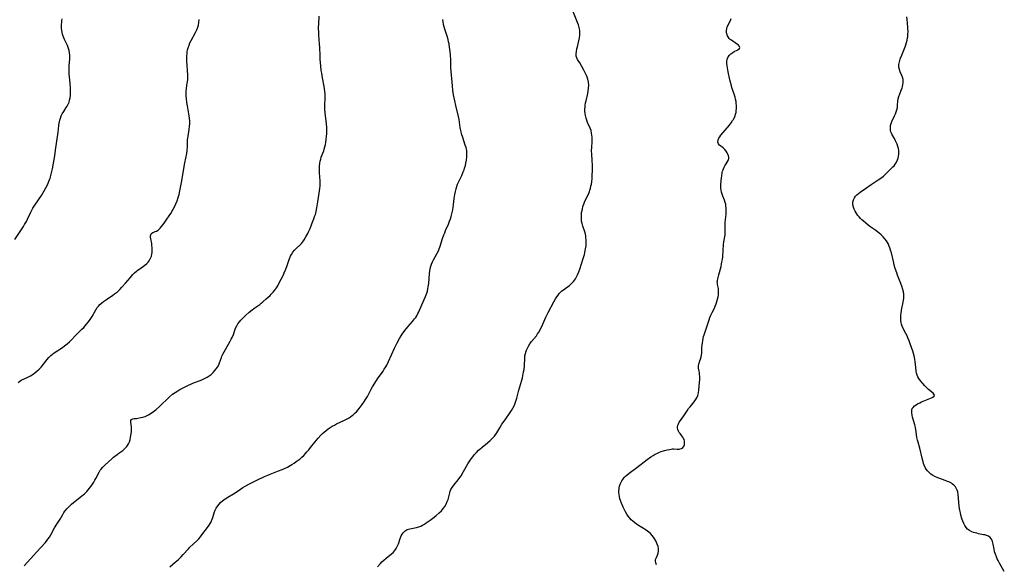
# Model space of a CAD drawing. Units: inches. Extents: x 2087555 to 2093036, y 180506 to 185945.
# Drawn here: x 2088014 to 2088301, y 182422 to 182581 of the extents above; entities that cross this region are included whole.
import ezdxf

# ---------------------------------------------------------------- set-up
doc = ezdxf.new("R2010")
doc.units = ezdxf.units.IN
doc.header["$MEASUREMENT"] = 0
doc.layers.add('c_26_T14S_R19E', color=229, linetype='Continuous')

msp = doc.modelspace()

# ---------------------------------------------------------------- linework, layer by layer
at = {"layer": 'c_26_T14S_R19E'}
for points in [[(2088091.79, 182509.47, 1014), (2088092.39, 182511.22, 1014), (2088092.55, 182511.65, 1014), (2088092.77, 182512.16, 1014), (2088093.02, 182512.65, 1014), (2088093.44, 182513.31, 1014), (2088093.95, 182513.93, 1014), (2088094.38, 182514.36, 1014), (2088095.56, 182515.47, 1014), (2088095.94, 182515.86, 1014), (2088096.28, 182516.26, 1014), (2088096.55, 182516.6, 1014), (2088096.81, 182516.98, 1014), (2088097.28, 182517.78, 1014), (2088097.79, 182518.74, 1014), (2088098.06, 182519.3, 1014), (2088098.47, 182520.24, 1014), (2088099.32, 182522.34, 1014), (2088099.61, 182523.09, 1014), (2088099.83, 182523.72, 1014), (2088100.03, 182524.37, 1014), (2088100.25, 182525.23, 1014), (2088100.46, 182526.29, 1014), (2088100.74, 182528.08, 1014), (2088101.19, 182530.54, 1014), (2088101.29, 182531.23, 1014), (2088101.36, 182531.96, 1014), (2088101.39, 182532.73, 1014), (2088101.4, 182533.49, 1014), (2088101.39, 182534.14, 1014), (2088101.24, 182536.51, 1014), (2088101.22, 182537.13, 1014), (2088101.22, 182537.78, 1014), (2088101.25, 182538.43, 1014), (2088101.34, 182539.33, 1014), (2088101.45, 182539.95, 1014), (2088101.6, 182540.53, 1014), (2088101.77, 182541.09, 1014), (2088102.46, 182542.95, 1014), (2088102.6, 182543.39, 1014), (2088102.8, 182544.09, 1014), (2088102.95, 182544.73, 1014), (2088103.08, 182545.37, 1014), (2088103.21, 182546.21, 1014), (2088103.32, 182547.24, 1014), (2088103.37, 182547.92, 1014), (2088103.4, 182548.53, 1014), (2088103.4, 182549.15, 1014), (2088103.38, 182549.73, 1014), (2088103.29, 182550.82, 1014), (2088102.91, 182554, 1014), (2088102.82, 182555.08, 1014), (2088102.8, 182555.86, 1014), (2088102.85, 182558.78, 1014), (2088102.85, 182559.54, 1014), (2088102.81, 182560.29, 1014), (2088102.74, 182561.05, 1014), (2088102.64, 182561.73, 1014), (2088102.12, 182564.25, 1014), (2088101.89, 182565.59, 1014), (2088101.77, 182566.4, 1014), (2088101.61, 182567.68, 1014), (2088101.44, 182569.66, 1014), (2088101.4, 182570.7, 1014), (2088101.33, 182573.16, 1014), (2088101.28, 182574.07, 1014), (2088101.06, 182576.85, 1014), (2088101, 182577.8, 1014), (2088100.97, 182578.47, 1014), (2088100.97, 182579.14, 1014), (2088101, 182579.85, 1014), (2088101.19, 182582.25, 1014)], [(2088118.22, 182421.45, 1018), (2088119.08, 182422.45, 1018), (2088119.48, 182422.88, 1018), (2088120.05, 182423.43, 1018), (2088120.68, 182423.98, 1018), (2088122.3, 182425.24, 1018), (2088122.76, 182425.65, 1018), (2088123.25, 182426.21, 1018), (2088123.61, 182426.75, 1018), (2088123.84, 182427.16, 1018), (2088124.04, 182427.59, 1018), (2088124.28, 182428.2, 1018), (2088124.8, 182429.67, 1018), (2088125.14, 182430.5, 1018), (2088125.37, 182430.95, 1018), (2088125.64, 182431.36, 1018), (2088125.93, 182431.69, 1018), (2088126.25, 182431.97, 1018), (2088126.86, 182432.33, 1018), (2088127.24, 182432.47, 1018), (2088127.64, 182432.58, 1018), (2088129.55, 182432.93, 1018), (2088130.25, 182433.14, 1018), (2088130.81, 182433.35, 1018), (2088131.36, 182433.62, 1018), (2088131.9, 182433.93, 1018), (2088132.44, 182434.28, 1018), (2088133.56, 182435.06, 1018), (2088134.7, 182435.9, 1018), (2088135.33, 182436.4, 1018), (2088136.24, 182437.21, 1018), (2088136.85, 182437.82, 1018), (2088137.41, 182438.46, 1018), (2088137.81, 182439.02, 1018), (2088138.22, 182439.75, 1018), (2088138.56, 182440.52, 1018), (2088138.78, 182441.14, 1018), (2088138.98, 182441.84, 1018), (2088139.27, 182443.01, 1018), (2088139.46, 182443.58, 1018), (2088139.64, 182443.98, 1018), (2088140.04, 182444.65, 1018), (2088140.51, 182445.3, 1018), (2088141.76, 182446.86, 1018), (2088142.22, 182447.51, 1018), (2088142.58, 182448.05, 1018), (2088143.34, 182449.32, 1018), (2088144.58, 182451.48, 1018), (2088145.19, 182452.44, 1018), (2088145.54, 182452.94, 1018), (2088145.99, 182453.53, 1018), (2088146.46, 182454.11, 1018), (2088147.07, 182454.81, 1018), (2088147.71, 182455.48, 1018), (2088148.05, 182455.8, 1018), (2088148.76, 182456.43, 1018), (2088150.28, 182457.65, 1018), (2088151.13, 182458.37, 1018), (2088151.77, 182458.99, 1018), (2088152.36, 182459.64, 1018), (2088152.54, 182459.87, 1018), (2088153.03, 182460.58, 1018), (2088153.91, 182462.04, 1018), (2088154.55, 182463.07, 1018), (2088155.44, 182464.39, 1018), (2088156.92, 182466.51, 1018), (2088157.32, 182467.11, 1018), (2088157.75, 182467.79, 1018), (2088158.12, 182468.49, 1018), (2088158.32, 182468.95, 1018), (2088158.63, 182469.79, 1018), (2088158.88, 182470.66, 1018), (2088159.5, 182472.99, 1018), (2088160.38, 182476, 1018), (2088160.53, 182476.6, 1018), (2088160.78, 182477.78, 1018), (2088160.88, 182478.35, 1018), (2088160.98, 182479.09, 1018), (2088161.08, 182480.14, 1018), (2088161.18, 182482.41, 1018), (2088161.26, 182483.09, 1018), (2088161.4, 182483.76, 1018), (2088161.6, 182484.41, 1018), (2088161.71, 182484.72, 1018), (2088161.97, 182485.3, 1018), (2088162.26, 182485.86, 1018), (2088162.7, 182486.55, 1018), (2088163.18, 182487.2, 1018), (2088164.59, 182488.94, 1018), (2088164.97, 182489.45, 1018), (2088165.38, 182490.07, 1018), (2088165.75, 182490.73, 1018), (2088166.09, 182491.41, 1018), (2088166.49, 182492.29, 1018), (2088167.35, 182494.34, 1018), (2088167.65, 182494.98, 1018), (2088168, 182495.68, 1018), (2088169.69, 182498.81, 1018), (2088170.19, 182499.66, 1018), (2088170.57, 182500.25, 1018), (2088170.96, 182500.81, 1018), (2088171.28, 182501.23, 1018), (2088171.65, 182501.65, 1018), (2088172.05, 182502.04, 1018), (2088172.47, 182502.37, 1018), (2088173.69, 182503.2, 1018), (2088174.14, 182503.53, 1018), (2088174.74, 182504.04, 1018), (2088175.08, 182504.37, 1018), (2088175.4, 182504.72, 1018), (2088175.71, 182505.11, 1018), (2088175.99, 182505.52, 1018), (2088176.32, 182506.11, 1018), (2088176.62, 182506.72, 1018), (2088176.97, 182507.55, 1018), (2088177.26, 182508.37, 1018), (2088178.24, 182511.44, 1018), (2088178.61, 182512.66, 1018), (2088178.75, 182513.19, 1018), (2088178.88, 182513.72, 1018), (2088178.99, 182514.26, 1018), (2088179.11, 182515.19, 1018), (2088179.16, 182516.13, 1018), (2088179.13, 182516.96, 1018), (2088179.08, 182517.52, 1018), (2088179, 182518.07, 1018), (2088178.81, 182518.96, 1018), (2088178.64, 182519.57, 1018), (2088178.2, 182520.92, 1018), (2088177.98, 182521.67, 1018), (2088177.82, 182522.37, 1018), (2088177.77, 182522.74, 1018), (2088177.73, 182523.44, 1018), (2088177.75, 182524.15, 1018), (2088177.82, 182524.87, 1018), (2088177.87, 182525.19, 1018), (2088178.02, 182525.92, 1018), (2088178.2, 182526.64, 1018), (2088178.43, 182527.35, 1018), (2088178.65, 182527.9, 1018), (2088178.95, 182528.58, 1018), (2088179.87, 182530.43, 1018), (2088180.14, 182531.08, 1018), (2088180.25, 182531.41, 1018), (2088180.41, 182531.94, 1018), (2088180.55, 182532.57, 1018), (2088180.66, 182533.2, 1018), (2088180.75, 182533.85, 1018), (2088180.86, 182534.85, 1018), (2088180.92, 182535.73, 1018), (2088180.97, 182537.17, 1018), (2088180.96, 182538.74, 1018), (2088180.89, 182540.13, 1018), (2088180.77, 182541.97, 1018), (2088180.74, 182542.95, 1018), (2088180.76, 182543.98, 1018), (2088180.85, 182545.53, 1018), (2088180.86, 182546.11, 1018), (2088180.85, 182546.95, 1018), (2088180.81, 182547.5, 1018), (2088180.74, 182548.04, 1018), (2088180.57, 182548.82, 1018), (2088180.33, 182549.51, 1018), (2088179.57, 182551.25, 1018), (2088179.32, 182551.86, 1018), (2088179.11, 182552.48, 1018), (2088178.93, 182553.26, 1018), (2088178.84, 182553.87, 1018), (2088178.79, 182554.48, 1018), (2088178.79, 182555.2, 1018), (2088178.82, 182555.7, 1018), (2088178.87, 182556.2, 1018), (2088178.99, 182556.93, 1018), (2088179.11, 182557.53, 1018), (2088179.61, 182559.68, 1018), (2088179.73, 182560.31, 1018), (2088179.86, 182561.25, 1018), (2088179.89, 182562.11, 1018), (2088179.83, 182562.95, 1018), (2088179.63, 182563.9, 1018), (2088179.44, 182564.47, 1018), (2088179.26, 182564.89, 1018), (2088178.46, 182566.51, 1018), (2088177.89, 182567.56, 1018), (2088177.26, 182568.64, 1018), (2088176.65, 182569.62, 1018), (2088176.41, 182570.08, 1018), (2088176.26, 182570.55, 1018), (2088176.21, 182571.21, 1018), (2088176.3, 182571.92, 1018), (2088176.44, 182572.7, 1018), (2088176.58, 182573.29, 1018), (2088177.03, 182575.07, 1018), (2088177.19, 182575.89, 1018), (2088177.28, 182576.72, 1018), (2088177.29, 182577.32, 1018), (2088177.27, 182577.93, 1018), (2088177.19, 182578.53, 1018), (2088177.11, 182578.94, 1018), (2088177.03, 182579.29, 1018), (2088176.91, 182579.69, 1018), (2088176.65, 182580.41, 1018), (2088175.27, 182583.85, 1018)], [(2088301.28, 182420.08, 1022), (2088299.87, 182422.55, 1022), (2088299.47, 182423.29, 1022), (2088299.2, 182423.82, 1022), (2088298.96, 182424.35, 1022), (2088298.68, 182425.11, 1022), (2088298.45, 182425.86, 1022), (2088298.3, 182426.55, 1022), (2088298.05, 182428.08, 1022), (2088297.97, 182428.46, 1022), (2088297.87, 182428.83, 1022), (2088297.71, 182429.23, 1022), (2088297.49, 182429.59, 1022), (2088297.11, 182430.03, 1022), (2088296.63, 182430.37, 1022), (2088296.04, 182430.62, 1022), (2088295.65, 182430.74, 1022), (2088295.25, 182430.83, 1022), (2088293.78, 182431.11, 1022), (2088293.26, 182431.23, 1022), (2088292.78, 182431.35, 1022), (2088292.28, 182431.5, 1022), (2088291.79, 182431.69, 1022), (2088291.08, 182432.06, 1022), (2088290.58, 182432.44, 1022), (2088290.14, 182432.9, 1022), (2088289.75, 182433.47, 1022), (2088289.42, 182434.09, 1022), (2088289.15, 182434.77, 1022), (2088288.98, 182435.25, 1022), (2088288.87, 182435.6, 1022), (2088288.62, 182436.49, 1022), (2088288.46, 182437.22, 1022), (2088288.32, 182437.96, 1022), (2088288.14, 182439.09, 1022), (2088287.98, 182440.36, 1022), (2088287.79, 182442.56, 1022), (2088287.67, 182443.33, 1022), (2088287.55, 182443.79, 1022), (2088287.35, 182444.26, 1022), (2088286.98, 182444.83, 1022), (2088286.5, 182445.33, 1022), (2088286.18, 182445.59, 1022), (2088285.82, 182445.83, 1022), (2088285.08, 182446.23, 1022), (2088284.68, 182446.4, 1022), (2088284, 182446.67, 1022), (2088282.48, 182447.2, 1022), (2088281.83, 182447.45, 1022), (2088281.02, 182447.8, 1022), (2088280.27, 182448.23, 1022), (2088279.87, 182448.51, 1022), (2088279.34, 182448.97, 1022), (2088278.86, 182449.48, 1022), (2088278.49, 182449.96, 1022), (2088278.18, 182450.47, 1022), (2088277.87, 182451.14, 1022), (2088277.69, 182451.61, 1022), (2088277.55, 182452.11, 1022), (2088277.26, 182453.19, 1022), (2088276.56, 182456.05, 1022), (2088276.09, 182457.8, 1022), (2088275.94, 182458.45, 1022), (2088275.78, 182459.24, 1022), (2088275.53, 182460.82, 1022), (2088275.31, 182462.09, 1022), (2088275.12, 182462.9, 1022), (2088274.47, 182465.18, 1022), (2088274.35, 182465.75, 1022), (2088274.26, 182466.45, 1022), (2088274.29, 182467.22, 1022), (2088274.41, 182467.63, 1022), (2088274.66, 182468.01, 1022), (2088275.08, 182468.41, 1022), (2088275.5, 182468.72, 1022), (2088275.97, 182469, 1022), (2088276.6, 182469.34, 1022), (2088277.12, 182469.59, 1022), (2088278.09, 182470.03, 1022), (2088280.03, 182470.79, 1022), (2088280.44, 182471, 1022), (2088280.77, 182471.26, 1022), (2088280.85, 182471.54, 1022), (2088280.71, 182471.86, 1022), (2088280.46, 182472.13, 1022), (2088279.16, 182473.22, 1022), (2088278.8, 182473.55, 1022), (2088278.1, 182474.26, 1022), (2088277.49, 182474.95, 1022), (2088276.82, 182475.76, 1022), (2088276.32, 182476.45, 1022), (2088276.05, 182476.93, 1022), (2088275.84, 182477.43, 1022), (2088275.68, 182478, 1022), (2088275.58, 182478.59, 1022), (2088275.37, 182480.66, 1022), (2088275.27, 182481.35, 1022), (2088275.14, 182482.05, 1022), (2088274.92, 182483.06, 1022), (2088274.74, 182483.74, 1022), (2088274.53, 182484.42, 1022), (2088273.79, 182486.6, 1022), (2088273.46, 182487.48, 1022), (2088273.11, 182488.34, 1022), (2088272.86, 182488.9, 1022), (2088272.56, 182489.54, 1022), (2088271.67, 182491.26, 1022), (2088271.47, 182491.7, 1022), (2088271.24, 182492.35, 1022), (2088271.14, 182492.71, 1022), (2088271.05, 182493.34, 1022), (2088271.01, 182493.99, 1022), (2088271.03, 182494.47, 1022), (2088271.06, 182494.95, 1022), (2088271.13, 182495.56, 1022), (2088271.27, 182496.38, 1022), (2088271.75, 182498.75, 1022), (2088271.83, 182499.32, 1022), (2088271.89, 182499.8, 1022), (2088271.92, 182500.27, 1022), (2088271.91, 182501.08, 1022), (2088271.82, 182501.74, 1022), (2088271.68, 182502.4, 1022), (2088271.37, 182503.42, 1022), (2088270.9, 182504.69, 1022), (2088270.1, 182506.64, 1022), (2088269.85, 182507.31, 1022), (2088269.43, 182508.59, 1022), (2088269.15, 182509.57, 1022), (2088268.97, 182510.26, 1022), (2088268.29, 182513.14, 1022), (2088268.08, 182513.91, 1022), (2088267.86, 182514.62, 1022), (2088267.59, 182515.31, 1022), (2088267.33, 182515.87, 1022), (2088267.15, 182516.19, 1022), (2088266.87, 182516.65, 1022), (2088266.43, 182517.25, 1022), (2088265.94, 182517.81, 1022), (2088265.32, 182518.4, 1022), (2088264.66, 182518.96, 1022), (2088264.36, 182519.19, 1022), (2088263.75, 182519.64, 1022), (2088262, 182520.87, 1022), (2088261.46, 182521.27, 1022), (2088260.81, 182521.78, 1022), (2088260.05, 182522.44, 1022), (2088259.65, 182522.81, 1022), (2088259.27, 182523.2, 1022), (2088258.89, 182523.63, 1022), (2088258.53, 182524.06, 1022), (2088258.01, 182524.78, 1022), (2088257.68, 182525.32, 1022), (2088257.4, 182525.88, 1022), (2088257.19, 182526.44, 1022), (2088257.04, 182527.17, 1022), (2088257.02, 182527.57, 1022), (2088257.05, 182527.97, 1022), (2088257.23, 182528.62, 1022), (2088257.54, 182529.24, 1022), (2088257.86, 182529.69, 1022), (2088258.24, 182530.11, 1022), (2088258.67, 182530.5, 1022), (2088259.17, 182530.88, 1022), (2088260.69, 182531.9, 1022), (2088262.38, 182533.07, 1022), (2088264.46, 182534.43, 1022), (2088265.25, 182534.97, 1022), (2088265.98, 182535.54, 1022), (2088266.48, 182536, 1022), (2088266.96, 182536.46, 1022), (2088268.73, 182538.21, 1022), (2088269.07, 182538.57, 1022), (2088269.42, 182539.01, 1022), (2088269.73, 182539.47, 1022), (2088270.12, 182540.33, 1022), (2088270.26, 182540.77, 1022), (2088270.39, 182541.34, 1022), (2088270.45, 182541.93, 1022), (2088270.47, 182542.52, 1022), (2088270.44, 182543.05, 1022), (2088270.35, 182543.6, 1022), (2088270.19, 182544.22, 1022), (2088269.98, 182544.83, 1022), (2088269.71, 182545.45, 1022), (2088269.5, 182545.88, 1022), (2088269.16, 182546.52, 1022), (2088268.55, 182547.61, 1022), (2088268.32, 182548.09, 1022), (2088268.18, 182548.47, 1022), (2088268.08, 182548.85, 1022), (2088268.01, 182549.26, 1022), (2088268, 182549.7, 1022), (2088268.07, 182550.29, 1022), (2088268.22, 182550.88, 1022), (2088268.46, 182551.5, 1022), (2088269.24, 182553.14, 1022), (2088269.49, 182553.7, 1022), (2088269.71, 182554.27, 1022), (2088269.9, 182554.87, 1022), (2088270.04, 182555.55, 1022), (2088270.12, 182556.29, 1022), (2088270.22, 182557.41, 1022), (2088270.31, 182558.08, 1022), (2088270.48, 182558.76, 1022), (2088270.76, 182559.54, 1022), (2088271.28, 182560.86, 1022), (2088271.43, 182561.28, 1022), (2088271.57, 182561.74, 1022), (2088271.67, 182562.19, 1022), (2088271.77, 182562.79, 1022), (2088271.78, 182563.38, 1022), (2088271.74, 182563.79, 1022), (2088271.55, 182564.49, 1022), (2088271.27, 182565.16, 1022), (2088270.88, 182566.01, 1022), (2088270.63, 182566.72, 1022), (2088270.51, 182567.4, 1022), (2088270.52, 182568.12, 1022), (2088270.65, 182568.9, 1022), (2088270.86, 182569.68, 1022), (2088270.96, 182569.97, 1022), (2088271.31, 182570.88, 1022), (2088272.29, 182573.26, 1022), (2088272.51, 182573.87, 1022), (2088272.73, 182574.58, 1022), (2088272.92, 182575.29, 1022), (2088273.05, 182575.94, 1022), (2088273.09, 182576.22, 1022), (2088273.15, 182577.09, 1022), (2088273.16, 182577.64, 1022), (2088273.11, 182578.78, 1022), (2088273.02, 182580.39, 1022), (2088272.95, 182581.15, 1022), (2088272.82, 182582.11, 1022)], [(2088024.87, 182548.41, 1010), (2088025.1, 182550.37, 1010), (2088025.19, 182551.02, 1010), (2088025.38, 182551.92, 1010), (2088025.54, 182552.46, 1010), (2088025.79, 182553.11, 1010), (2088026.1, 182553.73, 1010), (2088026.54, 182554.45, 1010), (2088027.28, 182555.56, 1010), (2088027.53, 182556, 1010), (2088027.83, 182556.58, 1010), (2088028.07, 182557.17, 1010), (2088028.26, 182557.75, 1010), (2088028.4, 182558.36, 1010), (2088028.49, 182559.04, 1010), (2088028.53, 182559.77, 1010), (2088028.52, 182560.48, 1010), (2088028.49, 182561.21, 1010), (2088028.38, 182562.66, 1010), (2088028.13, 182565.45, 1010), (2088028.09, 182566.19, 1010), (2088028.09, 182567.2, 1010), (2088028.12, 182567.87, 1010), (2088028.29, 182569.72, 1010), (2088028.31, 182570.22, 1010), (2088028.3, 182570.87, 1010), (2088028.24, 182571.52, 1010), (2088028.11, 182572.23, 1010), (2088027.94, 182572.86, 1010), (2088027.61, 182573.68, 1010), (2088026.76, 182575.42, 1010), (2088026.55, 182575.92, 1010), (2088026.36, 182576.43, 1010), (2088026.2, 182576.97, 1010), (2088026.07, 182577.53, 1010), (2088025.96, 182578.19, 1010), (2088025.91, 182578.69, 1010), (2088025.88, 182579.2, 1010), (2088025.89, 182579.79, 1010), (2088025.93, 182580.39, 1010), (2088025.98, 182580.86, 1010), (2088026.08, 182581.51, 1010)], [(2088057.49, 182421.45, 1016), (2088059.12, 182422.79, 1016), (2088060.02, 182423.57, 1016), (2088060.82, 182424.35, 1016), (2088061.46, 182425.04, 1016), (2088062.94, 182426.71, 1016), (2088063.31, 182427.09, 1016), (2088065.46, 182429.09, 1016), (2088065.99, 182429.65, 1016), (2088066.45, 182430.19, 1016), (2088066.89, 182430.76, 1016), (2088068.52, 182432.95, 1016), (2088068.97, 182433.59, 1016), (2088069.29, 182434.1, 1016), (2088069.57, 182434.61, 1016), (2088069.92, 182435.39, 1016), (2088070.08, 182435.83, 1016), (2088070.52, 182437.22, 1016), (2088070.79, 182437.96, 1016), (2088071.09, 182438.57, 1016), (2088071.54, 182439.29, 1016), (2088071.9, 182439.74, 1016), (2088072.33, 182440.18, 1016), (2088072.89, 182440.68, 1016), (2088073.27, 182440.96, 1016), (2088073.99, 182441.45, 1016), (2088076.57, 182443.07, 1016), (2088078.18, 182444.12, 1016), (2088078.89, 182444.56, 1016), (2088079.53, 182444.95, 1016), (2088080.77, 182445.64, 1016), (2088082.14, 182446.36, 1016), (2088082.95, 182446.77, 1016), (2088085.19, 182447.82, 1016), (2088086.18, 182448.24, 1016), (2088086.81, 182448.5, 1016), (2088089.25, 182449.43, 1016), (2088090.36, 182449.9, 1016), (2088091.01, 182450.19, 1016), (2088091.85, 182450.58, 1016), (2088092.66, 182451, 1016), (2088093.19, 182451.31, 1016), (2088093.83, 182451.72, 1016), (2088094.45, 182452.16, 1016), (2088095.01, 182452.57, 1016), (2088095.56, 182453.01, 1016), (2088096.12, 182453.49, 1016), (2088096.65, 182454, 1016), (2088097.12, 182454.49, 1016), (2088097.58, 182454.99, 1016), (2088098.12, 182455.62, 1016), (2088098.64, 182456.27, 1016), (2088099.86, 182457.82, 1016), (2088100.81, 182458.98, 1016), (2088101.67, 182459.9, 1016), (2088102.11, 182460.33, 1016), (2088102.56, 182460.75, 1016), (2088103.2, 182461.3, 1016), (2088103.79, 182461.75, 1016), (2088104.35, 182462.13, 1016), (2088104.93, 182462.49, 1016), (2088105.6, 182462.85, 1016), (2088106.23, 182463.16, 1016), (2088108.34, 182464.14, 1016), (2088109.12, 182464.52, 1016), (2088109.71, 182464.85, 1016), (2088110.28, 182465.2, 1016), (2088110.81, 182465.59, 1016), (2088111.12, 182465.84, 1016), (2088111.58, 182466.27, 1016), (2088112.03, 182466.74, 1016), (2088112.85, 182467.71, 1016), (2088113.72, 182468.83, 1016), (2088114.22, 182469.54, 1016), (2088114.88, 182470.57, 1016), (2088115.25, 182471.23, 1016), (2088116.35, 182473.33, 1016), (2088116.71, 182473.97, 1016), (2088117.36, 182475.05, 1016), (2088118.23, 182476.38, 1016), (2088119.81, 182478.62, 1016), (2088120.16, 182479.15, 1016), (2088120.58, 182479.82, 1016), (2088120.89, 182480.36, 1016), (2088121.41, 182481.4, 1016), (2088123.17, 182485.29, 1016), (2088123.92, 182486.87, 1016), (2088124.57, 182488.11, 1016), (2088125.05, 182488.9, 1016), (2088125.39, 182489.42, 1016), (2088126.18, 182490.49, 1016), (2088127.05, 182491.54, 1016), (2088128.42, 182493.1, 1016), (2088129.01, 182493.84, 1016), (2088129.34, 182494.3, 1016), (2088129.65, 182494.78, 1016), (2088130, 182495.4, 1016), (2088130.26, 182495.9, 1016), (2088130.49, 182496.42, 1016), (2088132.22, 182500.4, 1016), (2088132.56, 182501.33, 1016), (2088132.76, 182501.99, 1016), (2088132.91, 182502.6, 1016), (2088133.03, 182503.22, 1016), (2088133.17, 182504.19, 1016), (2088133.39, 182507.09, 1016), (2088133.48, 182507.78, 1016), (2088133.61, 182508.54, 1016), (2088133.79, 182509.27, 1016), (2088133.98, 182509.84, 1016), (2088134.26, 182510.48, 1016), (2088134.59, 182511.11, 1016), (2088135.56, 182512.82, 1016), (2088135.9, 182513.51, 1016), (2088136.13, 182514.04, 1016), (2088136.49, 182515.07, 1016), (2088137.22, 182517.34, 1016), (2088137.59, 182518.42, 1016), (2088137.81, 182518.99, 1016), (2088138.08, 182519.67, 1016), (2088138.92, 182521.53, 1016), (2088139.25, 182522.35, 1016), (2088139.49, 182523.03, 1016), (2088139.69, 182523.73, 1016), (2088139.9, 182524.52, 1016), (2088140.15, 182525.71, 1016), (2088140.39, 182527.24, 1016), (2088140.62, 182529.05, 1016), (2088140.78, 182530.21, 1016), (2088140.93, 182531.05, 1016), (2088141.12, 182531.84, 1016), (2088141.33, 182532.51, 1016), (2088141.57, 182533.17, 1016), (2088141.84, 182533.81, 1016), (2088142.8, 182535.73, 1016), (2088143.25, 182536.76, 1016), (2088143.47, 182537.34, 1016), (2088143.64, 182537.87, 1016), (2088143.85, 182538.61, 1016), (2088144.02, 182539.35, 1016), (2088144.17, 182540.2, 1016), (2088144.28, 182541.13, 1016), (2088144.31, 182541.83, 1016), (2088144.29, 182542.52, 1016), (2088144.24, 182542.99, 1016), (2088144.16, 182543.42, 1016), (2088144.04, 182543.9, 1016), (2088143.83, 182544.61, 1016), (2088143.1, 182546.82, 1016), (2088142.76, 182547.93, 1016), (2088142.63, 182548.47, 1016), (2088142.46, 182549.21, 1016), (2088142.36, 182549.79, 1016), (2088142.02, 182552.11, 1016), (2088141.85, 182552.94, 1016), (2088141.05, 182556.2, 1016), (2088140.76, 182557.5, 1016), (2088140.41, 182559.26, 1016), (2088140.21, 182560.53, 1016), (2088140.05, 182561.9, 1016), (2088139.64, 182567.19, 1016), (2088139.56, 182569.59, 1016), (2088139.5, 182570.8, 1016), (2088139.39, 182572.02, 1016), (2088139.25, 182573.14, 1016), (2088139.08, 182574.16, 1016), (2088138.94, 182574.8, 1016), (2088138.79, 182575.44, 1016), (2088138.49, 182576.45, 1016), (2088137.86, 182578.43, 1016), (2088137.65, 182579.16, 1016), (2088137.48, 182579.86, 1016), (2088137.35, 182580.56, 1016), (2088137.27, 182581.3, 1016)], [(2088060, 182529.32, 1012), (2088060.23, 182530.2, 1012), (2088060.46, 182531.27, 1012), (2088060.91, 182533.65, 1012), (2088061.91, 182539.47, 1012), (2088062.45, 182542.11, 1012), (2088062.59, 182542.99, 1012), (2088062.63, 182543.33, 1012), (2088062.66, 182543.94, 1012), (2088062.7, 182545.67, 1012), (2088062.73, 182546.16, 1012), (2088062.78, 182546.67, 1012), (2088062.85, 182547.18, 1012), (2088063.2, 182549.17, 1012), (2088063.31, 182550.12, 1012), (2088063.36, 182550.84, 1012), (2088063.36, 182551.57, 1012), (2088063.29, 182552.51, 1012), (2088063.2, 182553.12, 1012), (2088062.66, 182556.08, 1012), (2088062.5, 182557.06, 1012), (2088062.36, 182558.19, 1012), (2088062.31, 182558.89, 1012), (2088062.3, 182559.63, 1012), (2088062.32, 182560.32, 1012), (2088062.37, 182561, 1012), (2088062.51, 182562.1, 1012), (2088062.77, 182563.63, 1012), (2088062.82, 182564.26, 1012), (2088062.82, 182564.62, 1012), (2088062.81, 182565.02, 1012), (2088062.65, 182566.48, 1012), (2088062.54, 182567.8, 1012), (2088062.49, 182569.16, 1012), (2088062.5, 182570.16, 1012), (2088062.52, 182570.7, 1012), (2088062.56, 182571.24, 1012), (2088062.62, 182571.83, 1012), (2088062.72, 182572.4, 1012), (2088062.85, 182572.96, 1012), (2088063.13, 182573.82, 1012), (2088063.41, 182574.51, 1012), (2088063.74, 182575.18, 1012), (2088064.98, 182577.47, 1012), (2088065.38, 182578.27, 1012), (2088065.72, 182579.08, 1012), (2088065.89, 182579.65, 1012), (2088066.04, 182580.46, 1012), (2088066.11, 182581.29, 1012)], [(2088199.69, 182422.06, 1020), (2088199.45, 182422.6, 1020), (2088199.35, 182423.1, 1020), (2088199.43, 182423.58, 1020), (2088199.65, 182424.17, 1020), (2088199.95, 182424.82, 1020), (2088200.16, 182425.4, 1020), (2088200.3, 182426.15, 1020), (2088200.3, 182426.59, 1020), (2088200.16, 182427.33, 1020), (2088199.91, 182428.08, 1020), (2088199.7, 182428.57, 1020), (2088199.45, 182429.07, 1020), (2088199, 182429.82, 1020), (2088198.48, 182430.51, 1020), (2088197.89, 182431.16, 1020), (2088197.4, 182431.6, 1020), (2088196.68, 182432.13, 1020), (2088194.11, 182433.75, 1020), (2088193.38, 182434.25, 1020), (2088192.78, 182434.73, 1020), (2088192.33, 182435.14, 1020), (2088191.85, 182435.66, 1020), (2088191.4, 182436.23, 1020), (2088191, 182436.85, 1020), (2088190.61, 182437.54, 1020), (2088189.92, 182438.91, 1020), (2088189.43, 182440.04, 1020), (2088189.14, 182440.84, 1020), (2088189.01, 182441.27, 1020), (2088188.85, 182442.02, 1020), (2088188.76, 182442.6, 1020), (2088188.72, 182443.18, 1020), (2088188.71, 182443.63, 1020), (2088188.74, 182444.09, 1020), (2088188.8, 182444.55, 1020), (2088188.9, 182445, 1020), (2088189.17, 182445.8, 1020), (2088189.56, 182446.56, 1020), (2088189.83, 182446.98, 1020), (2088190.22, 182447.48, 1020), (2088190.66, 182447.94, 1020), (2088191.09, 182448.34, 1020), (2088191.66, 182448.82, 1020), (2088193.9, 182450.45, 1020), (2088196.94, 182452.74, 1020), (2088198.01, 182453.53, 1020), (2088198.72, 182454, 1020), (2088199.25, 182454.31, 1020), (2088199.79, 182454.58, 1020), (2088200.58, 182454.92, 1020), (2088201.04, 182455.09, 1020), (2088202.04, 182455.4, 1020), (2088202.78, 182455.6, 1020), (2088203.5, 182455.75, 1020), (2088203.94, 182455.83, 1020), (2088204.36, 182455.87, 1020), (2088204.78, 182455.88, 1020), (2088205.72, 182455.84, 1020), (2088206.28, 182455.83, 1020), (2088206.64, 182455.87, 1020), (2088206.98, 182455.96, 1020), (2088207.26, 182456.12, 1020), (2088207.5, 182456.36, 1020), (2088207.74, 182456.76, 1020), (2088207.85, 182457.11, 1020), (2088207.9, 182457.49, 1020), (2088207.9, 182457.83, 1020), (2088207.85, 182458.24, 1020), (2088207.73, 182458.64, 1020), (2088207.59, 182458.96, 1020), (2088207.41, 182459.27, 1020), (2088207.13, 182459.66, 1020), (2088206.55, 182460.39, 1020), (2088206.32, 182460.7, 1020), (2088206.09, 182461.1, 1020), (2088205.92, 182461.51, 1020), (2088205.82, 182461.93, 1020), (2088205.81, 182462.23, 1020), (2088205.91, 182462.77, 1020), (2088206.08, 182463.21, 1020), (2088206.32, 182463.65, 1020), (2088206.69, 182464.21, 1020), (2088207.69, 182465.54, 1020), (2088208.61, 182466.99, 1020), (2088209.08, 182467.69, 1020), (2088209.49, 182468.21, 1020), (2088210.72, 182469.67, 1020), (2088211.1, 182470.18, 1020), (2088211.49, 182470.82, 1020), (2088211.78, 182471.49, 1020), (2088211.97, 182472.22, 1020), (2088212.08, 182473.06, 1020), (2088212.26, 182475.28, 1020), (2088212.32, 182476.17, 1020), (2088212.33, 182476.92, 1020), (2088212.28, 182477.67, 1020), (2088212.22, 182478.16, 1020), (2088212.14, 182478.62, 1020), (2088211.96, 182479.47, 1020), (2088211.91, 182479.96, 1020), (2088211.94, 182480.26, 1020), (2088212.05, 182480.67, 1020), (2088212.38, 182481.55, 1020), (2088212.58, 182482.13, 1020), (2088212.74, 182482.76, 1020), (2088212.83, 182483.28, 1020), (2088212.9, 182483.96, 1020), (2088212.97, 182485.57, 1020), (2088213.01, 182486.2, 1020), (2088213.08, 182486.85, 1020), (2088213.18, 182487.47, 1020), (2088213.3, 182488.1, 1020), (2088213.45, 182488.73, 1020), (2088213.58, 182489.23, 1020), (2088213.95, 182490.38, 1020), (2088215.03, 182493.54, 1020), (2088215.29, 182494.26, 1020), (2088215.56, 182494.91, 1020), (2088215.96, 182495.75, 1020), (2088216.59, 182497.01, 1020), (2088216.84, 182497.53, 1020), (2088217.14, 182498.29, 1020), (2088217.35, 182498.92, 1020), (2088217.53, 182499.56, 1020), (2088217.69, 182500.29, 1020), (2088217.79, 182500.92, 1020), (2088217.83, 182501.44, 1020), (2088217.84, 182501.94, 1020), (2088217.83, 182502.34, 1020), (2088217.79, 182502.72, 1020), (2088217.7, 182503.14, 1020), (2088217.52, 182503.88, 1020), (2088217.46, 182504.24, 1020), (2088217.45, 182504.64, 1020), (2088217.47, 182504.96, 1020), (2088217.58, 182505.57, 1020), (2088217.88, 182506.75, 1020), (2088218.53, 182509.13, 1020), (2088218.72, 182509.96, 1020), (2088218.81, 182510.43, 1020), (2088218.92, 182511.22, 1020), (2088219.02, 182512.03, 1020), (2088219.3, 182515.54, 1020), (2088219.4, 182516.4, 1020), (2088219.7, 182518.43, 1020), (2088219.76, 182519.17, 1020), (2088219.78, 182519.83, 1020), (2088219.77, 182521.93, 1020), (2088219.83, 182522.87, 1020), (2088219.99, 182524.4, 1020), (2088220.04, 182525.16, 1020), (2088220.05, 182525.69, 1020), (2088220.03, 182526.22, 1020), (2088219.97, 182526.83, 1020), (2088219.9, 182527.32, 1020), (2088219.79, 182527.79, 1020), (2088219.52, 182528.56, 1020), (2088219.07, 182529.64, 1020), (2088218.83, 182530.29, 1020), (2088218.68, 182530.84, 1020), (2088218.57, 182531.41, 1020), (2088218.51, 182532.01, 1020), (2088218.5, 182532.62, 1020), (2088218.52, 182533.24, 1020), (2088218.66, 182535, 1020), (2088218.74, 182535.6, 1020), (2088218.91, 182536.58, 1020), (2088219, 182536.97, 1020), (2088219.13, 182537.34, 1020), (2088219.27, 182537.71, 1020), (2088219.47, 182538.13, 1020), (2088219.69, 182538.54, 1020), (2088220.05, 182539.16, 1020), (2088220.35, 182539.62, 1020), (2088220.6, 182540.06, 1020), (2088220.79, 182540.64, 1020), (2088220.78, 182541.1, 1020), (2088220.69, 182541.5, 1020), (2088220.53, 182541.92, 1020), (2088220.32, 182542.37, 1020), (2088220.06, 182542.82, 1020), (2088219.64, 182543.36, 1020), (2088219.39, 182543.61, 1020), (2088219.13, 182543.84, 1020), (2088218.11, 182544.62, 1020), (2088217.82, 182544.93, 1020), (2088217.6, 182545.5, 1020), (2088217.66, 182546.14, 1020), (2088217.89, 182546.65, 1020), (2088218.18, 182547.06, 1020), (2088218.52, 182547.49, 1020), (2088220.99, 182550.46, 1020), (2088221.48, 182551.1, 1020), (2088221.93, 182551.76, 1020), (2088222.14, 182552.09, 1020), (2088222.33, 182552.45, 1020), (2088222.62, 182553.13, 1020), (2088222.79, 182553.63, 1020), (2088222.91, 182554.14, 1020), (2088223, 182554.66, 1020), (2088223.05, 182555.18, 1020), (2088223.07, 182555.66, 1020), (2088223.05, 182556.15, 1020), (2088223, 182556.72, 1020), (2088222.93, 182557.29, 1020), (2088222.78, 182558.06, 1020), (2088222.65, 182558.61, 1020), (2088222.47, 182559.22, 1020), (2088221.73, 182561.41, 1020), (2088221.57, 182561.92, 1020), (2088221.14, 182563.62, 1020), (2088220.6, 182566.03, 1020), (2088220.39, 182567.14, 1020), (2088220.31, 182567.77, 1020), (2088220.25, 182568.4, 1020), (2088220.25, 182568.99, 1020), (2088220.33, 182569.58, 1020), (2088220.44, 182569.94, 1020), (2088220.64, 182570.37, 1020), (2088220.99, 182570.84, 1020), (2088221.42, 182571.24, 1020), (2088221.95, 182571.63, 1020), (2088222.41, 182571.9, 1020), (2088223.28, 182572.37, 1020), (2088223.58, 182572.56, 1020), (2088223.89, 182572.83, 1020), (2088224.02, 182573.1, 1020), (2088223.95, 182573.42, 1020), (2088223.67, 182573.75, 1020), (2088223.33, 182574, 1020), (2088221.94, 182574.95, 1020), (2088221.57, 182575.23, 1020), (2088221.25, 182575.49, 1020), (2088220.96, 182575.77, 1020), (2088220.58, 182576.25, 1020), (2088220.44, 182576.5, 1020), (2088220.32, 182576.76, 1020), (2088220.17, 182577.35, 1020), (2088220.13, 182577.96, 1020), (2088220.22, 182578.67, 1020), (2088220.33, 182579.08, 1020), (2088220.58, 182579.68, 1020), (2088221.26, 182581.01, 1020), (2088221.5, 182581.57, 1020)], [(2088012.27, 182517.03, 1010), (2088014.74, 182520.79, 1010), (2088015.11, 182521.39, 1010), (2088015.63, 182522.32, 1010), (2088015.96, 182522.98, 1010), (2088016.91, 182525.02, 1010), (2088017.22, 182525.62, 1010), (2088017.55, 182526.22, 1010), (2088018.06, 182527.04, 1010), (2088019.99, 182529.9, 1010), (2088020.41, 182530.57, 1010), (2088020.81, 182531.25, 1010), (2088021.31, 182532.16, 1010), (2088021.65, 182532.82, 1010), (2088021.96, 182533.5, 1010), (2088022.28, 182534.27, 1010), (2088022.53, 182534.98, 1010), (2088022.76, 182535.7, 1010), (2088022.97, 182536.47, 1010), (2088023.26, 182537.71, 1010), (2088023.57, 182539.33, 1010), (2088023.93, 182541.51, 1010), (2088024.17, 182543.17, 1010), (2088024.87, 182548.41, 1010)], [(2088013.2, 182475.31, 1012), (2088013.69, 182475.68, 1012), (2088014.13, 182475.93, 1012), (2088016.04, 182476.84, 1012), (2088016.82, 182477.25, 1012), (2088017.58, 182477.71, 1012), (2088018.06, 182478.06, 1012), (2088018.71, 182478.58, 1012), (2088019.32, 182479.14, 1012), (2088019.95, 182479.78, 1012), (2088020.65, 182480.59, 1012), (2088021.59, 182481.89, 1012), (2088022.18, 182482.61, 1012), (2088022.72, 182483.13, 1012), (2088023.21, 182483.52, 1012), (2088023.72, 182483.9, 1012), (2088026.13, 182485.52, 1012), (2088026.75, 182485.96, 1012), (2088027.58, 182486.6, 1012), (2088028.19, 182487.16, 1012), (2088028.77, 182487.74, 1012), (2088029.84, 182488.87, 1012), (2088030.26, 182489.3, 1012), (2088031.86, 182490.81, 1012), (2088032.39, 182491.37, 1012), (2088033.22, 182492.33, 1012), (2088033.66, 182492.88, 1012), (2088034.05, 182493.41, 1012), (2088034.41, 182493.95, 1012), (2088034.79, 182494.56, 1012), (2088035.93, 182496.53, 1012), (2088036.33, 182497.14, 1012), (2088036.67, 182497.58, 1012), (2088037.1, 182498.05, 1012), (2088037.69, 182498.57, 1012), (2088038.1, 182498.89, 1012), (2088038.98, 182499.5, 1012), (2088040.84, 182500.73, 1012), (2088041.38, 182501.12, 1012), (2088041.91, 182501.53, 1012), (2088042.21, 182501.79, 1012), (2088042.88, 182502.44, 1012), (2088043.53, 182503.12, 1012), (2088044.59, 182504.31, 1012), (2088045.89, 182505.88, 1012), (2088046.31, 182506.36, 1012), (2088046.69, 182506.77, 1012), (2088047.22, 182507.28, 1012), (2088047.76, 182507.77, 1012), (2088048.24, 182508.15, 1012), (2088048.72, 182508.51, 1012), (2088050.2, 182509.53, 1012), (2088050.84, 182510.07, 1012), (2088051.19, 182510.45, 1012), (2088051.46, 182510.81, 1012), (2088051.7, 182511.2, 1012), (2088051.9, 182511.62, 1012), (2088052.12, 182512.2, 1012), (2088052.27, 182512.73, 1012), (2088052.36, 182513.28, 1012), (2088052.4, 182513.91, 1012), (2088052.38, 182514.72, 1012), (2088052.31, 182515.3, 1012), (2088052.23, 182515.87, 1012), (2088051.96, 182517.27, 1012), (2088051.9, 182517.69, 1012), (2088051.89, 182518.06, 1012), (2088051.93, 182518.37, 1012), (2088052.06, 182518.67, 1012), (2088052.27, 182518.89, 1012), (2088052.52, 182519.06, 1012), (2088052.87, 182519.21, 1012), (2088053.24, 182519.34, 1012), (2088053.66, 182519.51, 1012), (2088054.1, 182519.78, 1012), (2088054.35, 182519.98, 1012), (2088054.69, 182520.32, 1012), (2088055.1, 182520.8, 1012), (2088055.83, 182521.76, 1012), (2088056.67, 182522.95, 1012), (2088057.32, 182523.9, 1012), (2088057.8, 182524.65, 1012), (2088058.49, 182525.85, 1012), (2088058.87, 182526.56, 1012), (2088059.3, 182527.42, 1012), (2088059.67, 182528.31, 1012), (2088060, 182529.32, 1012)], [(2088015.01, 182421.7, 1014), (2088018.69, 182425.86, 1014), (2088021.1, 182428.46, 1014), (2088021.53, 182428.97, 1014), (2088021.92, 182429.49, 1014), (2088022.35, 182430.12, 1014), (2088022.75, 182430.78, 1014), (2088023.87, 182432.78, 1014), (2088024.55, 182433.94, 1014), (2088025.44, 182435.37, 1014), (2088026.26, 182436.75, 1014), (2088026.58, 182437.27, 1014), (2088026.94, 182437.78, 1014), (2088027.4, 182438.34, 1014), (2088027.73, 182438.71, 1014), (2088028.28, 182439.25, 1014), (2088028.84, 182439.78, 1014), (2088029.84, 182440.61, 1014), (2088032.19, 182442.42, 1014), (2088032.56, 182442.74, 1014), (2088032.92, 182443.07, 1014), (2088033.31, 182443.48, 1014), (2088033.68, 182443.9, 1014), (2088034.06, 182444.38, 1014), (2088034.5, 182444.98, 1014), (2088035.28, 182446.14, 1014), (2088035.62, 182446.7, 1014), (2088035.94, 182447.27, 1014), (2088036.86, 182449.07, 1014), (2088037.21, 182449.63, 1014), (2088037.4, 182449.9, 1014), (2088037.96, 182450.56, 1014), (2088038.59, 182451.18, 1014), (2088040.57, 182452.99, 1014), (2088041.11, 182453.45, 1014), (2088042.15, 182454.29, 1014), (2088042.64, 182454.66, 1014), (2088043.76, 182455.46, 1014), (2088044.18, 182455.79, 1014), (2088044.71, 182456.28, 1014), (2088044.98, 182456.61, 1014), (2088045.18, 182456.89, 1014), (2088045.45, 182457.37, 1014), (2088045.7, 182457.96, 1014), (2088045.9, 182458.57, 1014), (2088046.08, 182459.32, 1014), (2088046.17, 182459.82, 1014), (2088046.23, 182460.31, 1014), (2088046.28, 182460.92, 1014), (2088046.31, 182461.87, 1014), (2088046.29, 182462.4, 1014), (2088046.25, 182462.88, 1014), (2088046.13, 182463.76, 1014), (2088046.16, 182464.18, 1014), (2088046.34, 182464.49, 1014), (2088046.67, 182464.66, 1014), (2088047.11, 182464.74, 1014), (2088047.78, 182464.77, 1014), (2088048.2, 182464.83, 1014), (2088049.07, 182465.01, 1014), (2088049.66, 182465.17, 1014), (2088050.27, 182465.38, 1014), (2088050.88, 182465.64, 1014), (2088051.27, 182465.83, 1014), (2088052.03, 182466.3, 1014), (2088052.77, 182466.83, 1014), (2088053.49, 182467.4, 1014), (2088054.53, 182468.31, 1014), (2088055.2, 182468.95, 1014), (2088056.6, 182470.34, 1014), (2088057.4, 182471.08, 1014), (2088058.32, 182471.84, 1014), (2088059.05, 182472.36, 1014), (2088059.87, 182472.88, 1014), (2088060.49, 182473.24, 1014), (2088061.58, 182473.83, 1014), (2088062.94, 182474.5, 1014), (2088063.61, 182474.81, 1014), (2088064.21, 182475.05, 1014), (2088066.88, 182476.08, 1014), (2088067.89, 182476.54, 1014), (2088068.41, 182476.82, 1014), (2088069.02, 182477.19, 1014), (2088069.56, 182477.6, 1014), (2088070.15, 182478.15, 1014), (2088070.7, 182478.75, 1014), (2088071.07, 182479.22, 1014), (2088071.41, 182479.71, 1014), (2088071.8, 182480.39, 1014), (2088072.07, 182481.03, 1014), (2088072.61, 182482.58, 1014), (2088072.75, 182482.93, 1014), (2088073.02, 182483.55, 1014), (2088073.38, 182484.24, 1014), (2088073.77, 182484.94, 1014), (2088075.16, 182487.38, 1014), (2088075.45, 182487.91, 1014), (2088075.72, 182488.45, 1014), (2088076.08, 182489.28, 1014), (2088076.73, 182491.1, 1014), (2088077.05, 182491.81, 1014), (2088077.42, 182492.42, 1014), (2088077.85, 182492.99, 1014), (2088078.23, 182493.44, 1014), (2088078.63, 182493.87, 1014), (2088079.61, 182494.81, 1014), (2088080.73, 182495.8, 1014), (2088081.53, 182496.45, 1014), (2088082.34, 182497.06, 1014), (2088083.77, 182498.09, 1014), (2088084.2, 182498.43, 1014), (2088084.67, 182498.83, 1014), (2088085.69, 182499.75, 1014), (2088086.8, 182500.69, 1014), (2088087.16, 182501.02, 1014), (2088087.73, 182501.63, 1014), (2088088.13, 182502.15, 1014), (2088088.67, 182502.94, 1014), (2088089.04, 182503.55, 1014), (2088089.4, 182504.19, 1014), (2088090.05, 182505.41, 1014), (2088090.7, 182506.72, 1014), (2088090.94, 182507.26, 1014), (2088091.38, 182508.34, 1014), (2088091.79, 182509.47, 1014)]]:
    msp.add_polyline3d(points, dxfattribs=at)

doc.saveas('drawing.dxf')
